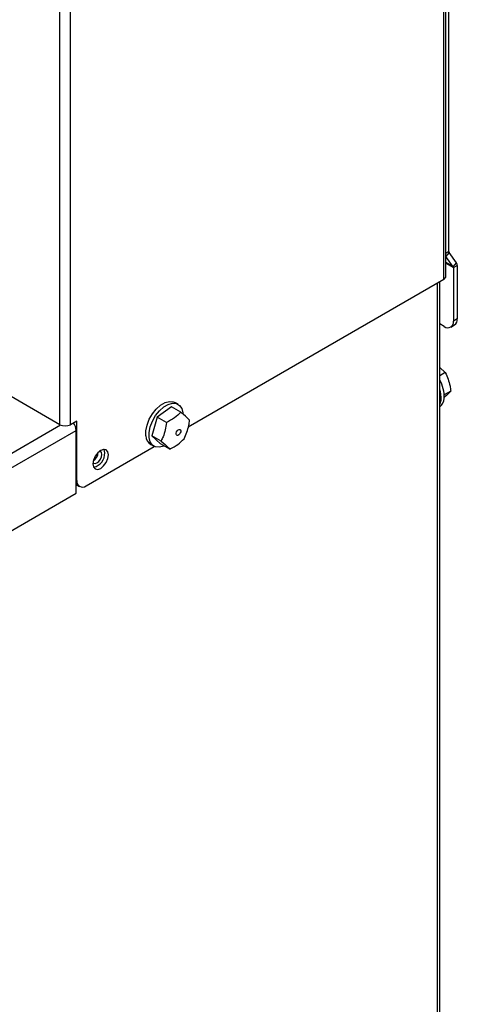
# Model space of a CAD drawing. Units: millimetres. Extents: x 7617 to 9515, y -3140 to -651.
# Drawn here: x 9178 to 9244, y -2546 to -2397 of the extents above; entities that cross this region are included whole.
import ezdxf

# ---------------------------------------------------------------- set-up
doc = ezdxf.new("R2010")
doc.units = ezdxf.units.MM

msp = doc.modelspace()

# ---------------------------------------------------------------- linework, layer by layer
at = {"linetype": 'Continuous', "lineweight": 30}
for p, q in [((9242.157, -2436.213), (9242.157, -2314.549)), ((9242.489, -2435.751), (9242.489, -2314.086)), ((9242.959, -2432.031), (9242.959, -2315.066)), ((9183.986, -2458.255), (9183.986, -2347.205)), ((9185.589, -2458.255), (9185.589, -2347.205)), ((9242.959, -2432.031), (9242.489, -2432.302)), ((9242.489, -2432.741), (9242.5, -2432.758)), ((9242.489, -2432.752), (9242.5, -2432.758)), ((9242.99, -2432.149), (9242.5, -2432.758)), ((9243.616, -2434.345), (9242.5, -2432.758)), ((9244.106, -2433.736), (9242.99, -2432.149)), ((9243.616, -2434.345), (9242.489, -2433.695)), ((9242.489, -2433.794), (9243.647, -2434.463)), ((9243.616, -2434.345), (9244.106, -2433.736)), ((9243.647, -2434.463), (9244.213, -2434.136)), ((9244.213, -2434.136), (9244.213, -2442.229)), ((9243.647, -2434.463), (9243.647, -2442.555)), ((9203.439, -2458.565), (9242.157, -2436.213)), ((9241.215, -2821.512), (9241.215, -2436.758)), ((9241.547, -2821.147), (9241.547, -2436.566)), ((9242.233, -2443.372), (9241.547, -2442.976)), ((9243.233, -2443.471), (9243.799, -2443.144)), ((9244.213, -2442.229), (9243.647, -2442.555)), ((9241.547, -2449.596), (9242.399, -2450.364)), ((9242.399, -2450.364), (9241.547, -2450.856)), ((9183.986, -2458.255), (9175.029, -2453.084)), ((9243.232, -2453.168), (9242.248, -2453.736)), ((9201.894, -2455.162), (9201.423, -2454.89)), ((9200.889, -2455.534), (9198.731, -2457.114)), ((9202.303, -2456.351), (9200.889, -2455.534)), ((9186.532, -2457.71), (9185.589, -2458.255)), ((9186.532, -2466.692), (9186.532, -2457.71)), ((9198.731, -2457.114), (9197.903, -2459.918)), ((9200.145, -2457.931), (9198.731, -2457.114)), ((8900.059, -2622.255), (9184.07, -2458.299)), ((8900.766, -2624.024), (9186.437, -2459.109)), ((9186.437, -2468.636), (9186.437, -2459.109)), ((9197.756, -2461.241), (9198.228, -2461.513)), ((9199.317, -2460.734), (9197.903, -2459.918)), ((9197.903, -2459.918), (9199.233, -2461.141)), ((9200.647, -2461.957), (9199.233, -2461.141)), ((9187.946, -2467.509), (9198.282, -2461.542)), ((9186.437, -2466.638), (9186.532, -2466.692)), ((8900.766, -2633.55), (9186.437, -2468.636)), ((9186.437, -2467.315), (9186.946, -2467.608))]:
    msp.add_line(p, q, dxfattribs=at)
at = {"linetype": 'Continuous', "lineweight": 30, "flags": 128}
for points in [[(9197.02, -2459.947), (9197.018, -2459.166), (9197.192, -2458.311), (9197.529, -2457.438), (9198.006, -2456.609), (9198.591, -2455.878), (9199.245, -2455.297), (9199.922, -2454.905), (9200.576, -2454.727), (9201.163, -2454.778), (9201.423, -2454.89)], [(9197.491, -2460.219), (9197.49, -2459.439), (9197.663, -2458.583), (9198, -2457.711), (9198.478, -2456.881), (9199.063, -2456.151), (9199.716, -2455.569), (9200.393, -2455.177), (9201.047, -2454.999), (9201.634, -2455.05), (9202.114, -2455.324), (9202.454, -2455.804), (9202.631, -2456.456), (9202.648, -2456.641)], [(9241.547, -2455.285), (9241.583, -2455.21), (9241.758, -2454.557)], [(9201.597, -2459.682), (9201.605, -2459.519), (9201.666, -2459.341), (9201.769, -2459.176), (9201.9, -2459.049), (9202.037, -2458.98), (9202.161, -2458.979), (9202.252, -2459.045), (9202.296, -2459.17), (9202.288, -2459.334), (9202.227, -2459.512), (9202.124, -2459.676), (9201.994, -2459.803), (9201.856, -2459.872), (9201.732, -2459.874), (9201.641, -2459.807), (9201.597, -2459.682)], [(9199.799, -2461.468), (9199.729, -2461.499), (9199.075, -2461.676), (9198.488, -2461.626), (9198.008, -2461.351), (9197.668, -2460.872), (9197.491, -2460.219)], [(9191.34, -2462.828), (9191.25, -2462.359), (9190.995, -2462.065), (9190.612, -2461.991), (9190.161, -2462.147), (9189.71, -2462.511), (9189.328, -2463.027), (9189.073, -2463.616), (9188.983, -2464.189), (9189.073, -2464.658), (9189.328, -2464.952), (9189.71, -2465.026), (9190.161, -2464.869), (9190.612, -2464.505), (9190.995, -2463.989), (9191.25, -2463.4), (9191.34, -2462.828)], [(9188.989, -2464.049), (9189.062, -2464.105), (9189.307, -2464.153), (9189.596, -2464.053), (9189.884, -2463.82), (9190.129, -2463.49), (9190.293, -2463.113), (9190.35, -2462.746), (9190.293, -2462.446), (9190.129, -2462.258), (9190.043, -2462.222)], [(9190.774, -2462.501), (9190.685, -2462.032), (9190.662, -2461.987)]]:
    msp.add_lwpolyline(points, dxfattribs=at)
at = {"linetype": 'Continuous', "lineweight": 30}
for centre, radius, start, end in [((9243.163, -2432.039), 0.204, 177.6156, 212.35526), ((9243.443, -2434.454), 0.205, 357.64616, 32.35414), ((9243.518, -2434.108), 0.696, 357.64925, 32.34771), ((9241.922, -2435.694), 0.57, 294.3751, 354.30511), ((9242.785, -2442.695), 0.873, 230.79673, 9.21402), ((9243.262, -2442.35), 0.959, 304.05729, 7.25523), ((9237.228, -2453.986), 5.01, 356.5863, 30.46461), ((9237.395, -2454.191), 4.379, 355.21002, 18.51805), ((9240.593, -2454.22), 1.637, 305.60455, 357.72764), ((9184.787, -2456.708), 1.742, 242.6094, 297.39118), ((9184.442, -2459.19), 1.997, 2.30222, 36.79723), ((9198.634, -2459.885), 1.615, 182.20536, 237.09196), ((9188.14, -2462.341), 1.647, 303.33739, 356.66827), ((9188.632, -2462.608), 2.145, 282.46843, 2.84974), ((9187.394, -2466.832), 0.873, 170.78642, 309.20381)]:
    msp.add_arc(centre, radius, start, end, dxfattribs=at)
for points, knots in [([(9242.399, -2450.364), (9242.684, -2451.018), (9243.067, -2451.9), (9243.198, -2452.908), (9243.232, -2453.168)], [0, 0, 0, 0, 0.7420707, 1, 1, 1, 1]), ([(9243.232, -2453.168), (9242.988, -2453.424), (9242.722, -2453.704), (9242.26, -2454.095), (9242.22, -2454.129)], [0, 0, 0, 0, 0.91296702, 1, 1, 1, 1]), ([(9202.303, -2456.351), (9202.288, -2456.368), (9202.016, -2456.673), (9201.376, -2457.258), (9200.563, -2457.702), (9200.145, -2457.931)], [0, 0, 0, 0, 0.0278171, 0.5000875, 1, 1, 1, 1]), ([(9203.633, -2457.574), (9203.379, -2457.313), (9203.036, -2456.962), (9202.454, -2456.476), (9202.303, -2456.351)], [0, 0, 0, 0, 0.7420773, 1, 1, 1, 1]), ([(9200.145, -2457.931), (9200.016, -2458.674), (9199.842, -2459.676), (9199.425, -2460.517), (9199.317, -2460.734)], [0, 0, 0, 0, 0.74208, 1, 1, 1, 1]), ([(9202.805, -2460.377), (9203.088, -2459.723), (9203.471, -2458.841), (9203.6, -2457.834), (9203.633, -2457.574)], [0, 0, 0, 0, 0.7420735, 1, 1, 1, 1]), ([(9199.317, -2460.734), (9199.726, -2461.084), (9200.276, -2461.555), (9200.571, -2461.875), (9200.647, -2461.957)], [0, 0, 0, 0, 0.7420745, 1, 1, 1, 1]), ([(9200.647, -2461.957), (9200.671, -2461.946), (9201.105, -2461.734), (9201.923, -2461.251), (9202.505, -2460.674), (9202.805, -2460.377)], [0, 0, 0, 0, 0.0278109, 0.5000812, 1, 1, 1, 1])]:
    msp.add_open_spline(points, degree=3, knots=knots, dxfattribs=at)

doc.saveas('drawing.dxf')
